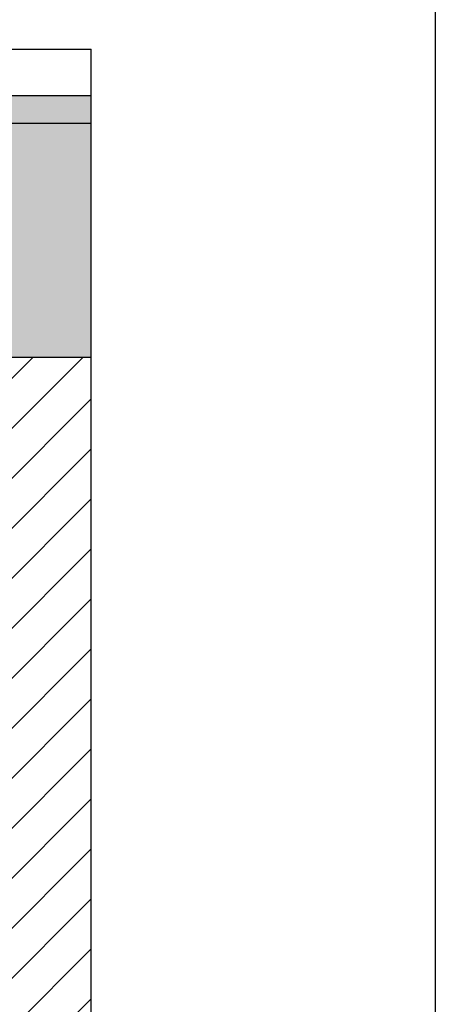
# Model space of a CAD drawing. Units: millimetres. Extents: x 2587 to 67757, y -8021 to 35459.
# Drawn here: x 34964 to 35412, y 3502 to 4563 of the extents above; entities that cross this region are included whole.
import ezdxf
from ezdxf import colors
from ezdxf.entities.mleader import LeaderData, LeaderLine
from ezdxf.math import Vec2, Vec3

# ---------------------------------------------------------------- set-up
doc = ezdxf.new("R2010")
doc.units = ezdxf.units.MM
doc.layers.add('L_detalje', color=251, linetype='Continuous')
doc.layers.add('L_Tekst', color=7, linetype='Continuous')
doc.layers.add('L_hatch', color=251, linetype='Continuous', lineweight=15)
doc.styles.add('s020', font='arial.ttf', dxfattribs={"height": 50})

# ---------------------------------------------------------------- blocks, each defined once
blk = doc.blocks.new('_DotSmall')
at = {"color": 0, "linetype": 'ByBlock', "const_width": 0.5}
blk.add_lwpolyline([(-0.0625, 0, 1), (0.0625, 0, 1)], format="xyb", close=True, dxfattribs=at)

msp = doc.modelspace()

# ---------------------------------------------------------------- hatches: boundary and pattern name
at = {"layer": 'L_hatch', "transparency": 33554687}
h = msp.add_hatch(dxfattribs=at)
h.set_pattern_fill('AR-SAND', color=256)
h.set_pattern_definition([(37.50000000000001, (17766.33997263433, 6504.352339522331), (-1.600031295984046, 48.94132373293424), [0, -38.608, 0, -43.18, 0, -41.275]), (7.499999999999999, (17766.33997263433, 6504.352339522331), (44.95232831380027, 71.68251005683543), [0, -20.828, 0, -34.798, 0, -13.335]), (327.5, (17735.09797263434, 6504.352339522331), (79.0992370241458, 0.1437184678545762), [0, -12.7, 0, -45.72, 0, -59.69]), (317.5, (17735.09797263434, 6504.352339522331), (76.35564524722972, 22.29293232572163), [0, -6.35, 0, -29.972, 0, -34.29])])
h.paths.add_polyline_path([(33521.46123079777, 4481.459182481123), (33521.46123079777, 4451.459182481121), (35041.21249345624, 4451.459182481121), (35041.21249345624, 4481.459182481121)])
h.paths.add_polyline_path([(32321.46123079777, 4451.459182481123), (32321.46123079777, 4481.459182481123), (30831.9612307979, 4481.459182481123), (30831.9612307979, 4451.459182481123)])
h = msp.add_hatch(dxfattribs=at)
h.set_pattern_fill('AR-SAND', color=256, scale=0.75)
h.set_pattern_definition([(37.50000000000001, (0, 0), (-1.200023471988034, 36.70599279970068), [0, -28.956, 0, -32.385, 0, -30.95625]), (7.499999999999999, (0, 0), (33.7142462353502, 53.76188254262657), [0, -15.621, 0, -26.0985, 0, -10.00125]), (327.5, (-23.4315, 0), (59.32442776810935, 0.1077888508909322), [0, -9.524999999999999, 0, -34.29, 0, -44.7675]), (317.5, (-23.4315, 0), (57.26673393542229, 16.71969924429122), [0, -4.762499999999999, 0, -22.479, 0, -25.7175])])
h.paths.add_polyline_path([(34456.46123079777, 4199.459735931952), (35041.21249345625, 4199.459735931952), (35041.21249345624, 4451.459182481121), (33521.46123079777, 4451.459182481121), (33521.46123079777, 4199.459735931952)])
h.paths.add_polyline_path([(30831.9612307979, 4451.459182481123), (30831.9612307979, 4199.459735931952), (31386.46123079776, 4199.459735931952), (32321.46123079777, 4199.459735931952), (32321.46123079777, 4451.459182481123)])
h = msp.add_hatch(dxfattribs=at)
h.set_pattern_fill('ANSI31', color=256, scale=12)
h.set_pattern_definition([(45, (32474.21249345623, 3419.459735931944), (-26.94076836320746, 26.94076836320746), [])])
edge = h.paths.add_edge_path()
edge.add_line((32486.385789627, 3419.459735931942), (32474.21249345623, 3419.459735931943))
edge.add_line((32474.21249345623, 3419.459735931943), (31368.70996813929, 3419.459735931887))
edge.add_line((31368.70996813929, 3419.459735931887), (31368.70996813929, 3519.459735931887))
edge.add_line((31368.70996813929, 3519.459735931887), (31348.70996813936, 3519.459735931887))
edge.add_line((31348.70996813936, 3519.459735931887), (31348.70996813936, 4119.459735931945))
edge.add_line((31348.70996813936, 4119.459735931945), (31321.46123079776, 4119.459735931945))
edge.add_line((31321.46123079776, 4119.459735931945), (31321.46123079776, 4124.459735931945))
edge.add_line((31321.46123079776, 4124.459735931945), (31416.51568868668, 4124.459735931943))
edge.add_line((31416.51568868668, 4124.459735931943), (31416.51568868668, 4199.459735931952))
edge.add_line((31416.51568868668, 4199.459735931952), (30831.9612307979, 4199.459735931952))
edge.add_line((30831.9612307979, 4199.459735931952), (30831.9612307979, 2999.459735931945))
edge.add_line((30831.9612307979, 2999.459735931945), (35041.21249345625, 2999.459735931945))
edge.add_line((35041.21249345625, 2999.459735931945), (35041.21249345624, 4199.459735931952))
edge.add_line((35041.21249345624, 4199.459735931952), (34426.40677290886, 4199.459735931952))
edge.add_line((34426.40677290886, 4199.459735931952), (34426.40677290886, 4124.459735931943))
edge.add_line((34426.40677290886, 4124.459735931943), (34521.46123079777, 4124.459735931945))
edge.add_line((34521.46123079777, 4124.459735931945), (34521.46123079777, 4119.459735931945))
edge.add_line((34521.46123079777, 4119.459735931945), (34494.21249345625, 4119.459735931945))
edge.add_line((34494.21249345625, 4119.459735931945), (34494.21249345625, 3519.459735931945))
edge.add_line((34494.21249345625, 3519.459735931945), (34474.21249345625, 3519.459735931945))
edge.add_line((34474.21249345625, 3519.459735931945), (34474.21249345625, 3419.459735931944))
edge.add_line((34474.21249345625, 3419.459735931944), (33368.7099681393, 3419.459735931887))
edge.add_line((33368.7099681393, 3419.459735931887), (33355.93654344871, 3419.459735931888))
edge.add_line((33355.93654344871, 3419.459735931888), (33355.93654344406, 3142.508279911069))
edge.add_spline(control_points=[(33355.9365434574, 3142.5082799096), (33356.16863448043, 3142.502459596504), (33359.35529834647, 3142.365820144523), (33362.52780428038, 3141.424613741459), (33365.14264445326, 3139.960658203227), (33365.30613888851, 3139.866205058632)], knot_values=[10.89107520148245, 10.89107520148245, 10.89107520148245, 10.89107520148245, 11.63152397927146, 21.08502946450028, 21.72080032737178, 21.72080032737178, 21.72080032737178, 21.72080032737178], degree=3, periodic=0)
edge.add_spline(control_points=[(33365.30613888851, 3139.866205058632), (33368.10688093789, 3138.248175103382), (33370.53245596355, 3135.983755033471), (33372.95803100188, 3133.719334984232)], knot_values=[0, 0, 0, 0, 10.89107520148245, 10.89107520148245, 10.89107520148245, 10.89107520148245], degree=3, periodic=0)
edge.add_line((33372.95803100498, 3133.719334981387), (33385.84916419108, 3133.719334970821))
edge.add_line((33385.84916419108, 3133.719334970821), (33385.84916419108, 3120.28836958598))
edge.add_line((33385.84916419108, 3120.28836958598), (33332.08684849162, 3120.288369559158))
edge.add_line((33332.08684849162, 3120.288369559158), (33311.04940849264, 3115.032784507085))
edge.add_line((33311.04940849264, 3115.032784507085), (33332.08684847821, 3133.719334970821))
edge.add_line((33332.08684847821, 3133.719334970821), (33342.68283159503, 3133.719334974621))
edge.add_spline(control_points=[(33342.6828316005, 3133.719334984232), (33343.91969294344, 3136.050288006721), (33345.15655427748, 3138.381241023214), (33347.0399322715, 3139.949449028658)], knot_values=[32.04204087095381, 32.04204087095381, 32.04204087095381, 32.04204087095381, 40.46557456100049, 40.46557456100049, 40.46557456100049, 40.46557456100049], degree=3, periodic=0)
edge.add_spline(control_points=[(33347.0399322715, 3139.949449028658), (33347.11898299113, 3140.015271169385), (33349.02696837958, 3141.54943130585), (33351.60682446231, 3142.290934344042), (33354.1365434574, 3142.468864432384)], knot_values=[23.62965651794147, 23.62965651794147, 23.62965651794147, 23.62965651794147, 23.98321613378161, 32.0420408709538, 32.0420408709538, 32.0420408709538, 32.0420408709538], degree=3, periodic=0)
edge.add_line((33354.13654344399, 3142.468864429789), (33354.13654344399, 3419.459735931888))
edge.add_line((33354.13654344399, 3419.459735931888), (32924.81766208728, 3419.459735931915))
edge.add_line((32924.81766208728, 3419.459735931915), (32924.81766208728, 3354.972230808207))
edge.add_spline(control_points=[(32924.81766210069, 3354.972230806889), (32925.04975312371, 3354.966410493794), (32928.23641698976, 3354.829771041813), (32934.59940099735, 3352.942026302161), (32939.27198069562, 3348.579892381968), (32941.83914964516, 3346.183285881521)], knot_values=[0, 0, 0, 0, 0.7404487777890054, 10.19395426301783, 21.72080032737178, 21.72080032737178, 21.72080032737178, 21.72080032737178], degree=3, periodic=0)
edge.add_line((32941.83914961917, 3346.183285905498), (32954.73028283436, 3346.183285894933))
edge.add_line((32954.73028283436, 3346.183285894933), (32954.73028284778, 3332.752320456448))
edge.add_line((32954.73028284778, 3332.752320456448), (32900.96796710776, 3332.752320456448))
edge.add_line((32900.96796710776, 3332.752320456448), (32890.20746708784, 3331.107498253799))
edge.add_line((32890.20746708784, 3331.107498253799), (32879.93052713592, 3327.496735431197))
edge.add_line((32879.93052713592, 3327.496735431197), (32900.96796710808, 3346.183285894933))
edge.add_line((32900.96796710808, 3346.183285894933), (32911.56395025359, 3346.183285898732))
edge.add_spline(control_points=[(32911.56395024378, 3346.183285881521), (32912.80081158578, 3348.514238902241), (32914.03767292532, 3350.845191916964), (32915.92105091397, 3352.413399919154)], knot_values=[32.04204087734762, 32.04204087734762, 32.04204087734762, 32.04204087734762, 40.46557456100049, 40.46557456100049, 40.46557456100049, 40.46557456100049], degree=3, periodic=0)
edge.add_spline(control_points=[(32915.92105091397, 3352.413399919154), (32916.00010163486, 3352.479222060984), (32917.90808702089, 3354.013382195865), (32920.48794309218, 3354.754885227921), (32923.01766208727, 3354.932815356496)], knot_values=[23.62965651794147, 23.62965651794147, 23.62965651794147, 23.62965651794147, 23.98321614017543, 32.04204087734762, 32.04204087734762, 32.04204087734762, 32.04204087734762], degree=3, periodic=0)
edge.add_line((32923.01766208727, 3354.932815356496), (32923.01766208727, 3419.459735931915))
edge.add_line((32923.01766208727, 3419.459735931915), (32488.18578963591, 3419.459735931942))
edge.add_line((32488.18578963591, 3419.459735931942), (32488.18578964477, 3160.534557939011))
edge.add_spline(control_points=[(32488.1857896315, 3160.534557940472), (32488.41788065453, 3160.528737627376), (32491.60454452057, 3160.392098175395), (32494.77705045163, 3159.450891759806), (32497.3918906254, 3157.986936223293), (32497.55538505839, 3157.892483080242)], knot_values=[10.89107521123899, 10.89107521123899, 10.89107521123899, 10.89107521123899, 11.631523989028, 21.08502947425682, 21.72080032737178, 21.72080032737178, 21.72080032737178, 21.72080032737178], degree=3, periodic=0)
edge.add_spline(control_points=[(32497.55538505839, 3157.892483080242), (32500.35612711443, 3156.274453125156), (32502.78170214814, 3154.010033066371), (32505.20727717597, 3151.745613015104)], knot_values=[0, 0, 0, 0, 10.89107521123899, 10.89107521123899, 10.89107521123899, 10.89107521123899], degree=3, periodic=0)
edge.add_line((32505.20727717907, 3151.745613012259), (32518.09841036518, 3151.745613001694))
edge.add_line((32518.09841036518, 3151.745613001694), (32518.09841036518, 3138.31464759003))
edge.add_line((32518.09841036518, 3138.31464759003), (32464.33609466572, 3138.31464759003))
edge.add_line((32464.33609466572, 3138.31464759003), (32443.29865468014, 3133.059062551369))
edge.add_line((32443.29865468014, 3133.059062551369), (32464.33609465231, 3151.745613001694))
edge.add_line((32464.33609465231, 3151.745613001694), (32474.93207775571, 3151.745613005493))
edge.add_spline(control_points=[(32474.93207776119, 3151.745613015104), (32476.16893911641, 3154.076566010745), (32477.40580045038, 3156.407519037973), (32479.28917844292, 3157.975727043865)], knot_values=[32.04204087495446, 32.04204087495446, 32.04204087495446, 32.04204087495446, 40.46557456100049, 40.46557456100049, 40.46557456100049, 40.46557456100049], degree=3, periodic=0)
edge.add_spline(control_points=[(32479.28917844292, 3157.975727043865), (32479.36822916342, 3158.041549185386), (32481.27621455245, 3159.575709322949), (32483.8560706364, 3160.317212348093), (32486.38578961809, 3160.495142463256)], knot_values=[23.62965651794147, 23.62965651794147, 23.62965651794147, 23.62965651794147, 23.98321613778227, 32.04204087495446, 32.04204087495446, 32.04204087495446, 32.04204087495446], degree=3, periodic=0)
edge.add_line((32486.38578963143, 3160.495142465836), (32486.385789627, 3419.459735931942))

# ---------------------------------------------------------------- linework, layer by layer
at = {"layer": 'L_detalje'}
msp.add_lwpolyline([(30502.61979066136, 10317.6605904176), (35411.8710533197, 10317.6605904176), (35411.8710533197, -8020.722347638482), (30502.61979066136, -8020.722347638482)], close=True, dxfattribs=at)
for points in [[(30831.9612307979, 4531.459182481123), (30831.9612307979, 2999.459735931945), (35041.21249345625, 2999.459735931945), (35041.21249345624, 4531.459182481123)], [(33501.46123079777, 4531.459182481125), (35041.21249345624, 4531.459182481123)], [(33505.46123079777, 4481.459182481123), (35041.21249345624, 4481.459182481121)], [(35041.21249345624, 4451.459182481121), (33521.46123079777, 4451.459182481121)], [(34409.46123079777, 4199.459735931952), (35041.21249345625, 4199.459735931952)]]:
    msp.add_lwpolyline(points, dxfattribs=at)

# ---------------------------------------------------------------- leaders
at = {"layer": 'L_Tekst'}
ml = msp.add_multileader_mtext('Standard', dxfattribs=at)
ml.set_content('- ArborVent, Udluftninigssystem', color=256, style='s020')
ml.set_leader_properties()
ml.set_arrow_properties(name='DOTSMALL')
ml.build(insert=Vec2(0, 0))
ml.multileader.update_dxf_attribs({"has_dogleg": 0, "dogleg_length": 0, "arrow_head_size": 70})
ctx = ml.context
ctx.base_point, ctx.char_height, ctx.arrow_head_size, ctx.landing_gap_size, ctx.plane_origin = Vec3(34171.46123079777, 5096.283244865161), 40, 70, 0, Vec3(34218.46123079777, 4463.567899248912)
notes = []
notes.append((ctx, [(0, (1, 1, 0), (34171.46123079777, 5096.283244865161), (1, 0), 0, [(0, [(34171.46123079777, 4463.567899248913)], 0, [])])]))
ctx.mtext.insert, ctx.mtext.flow_direction = Vec3(34171.46123079777, 5122.163190294901), 5
for ctx, leaders in notes:
    for number, flags, end, landing, length, lines in leaders:
        leader = LeaderData()
        leader.index, (leader.has_last_leader_line, leader.has_dogleg_vector, leader.attachment_direction) = number, flags
        leader.last_leader_point, leader.dogleg_vector, leader.dogleg_length = Vec3(end), Vec3(landing), length
        for number, points, colour, breaks in lines:
            line = LeaderLine()
            line.index, line.vertices, line.color, line.breaks = number, Vec3.list(points), colors.encode_raw_color(colour), breaks
            leader.lines.append(line)
        ctx.leaders.append(leader)

doc.saveas('drawing.dxf')
